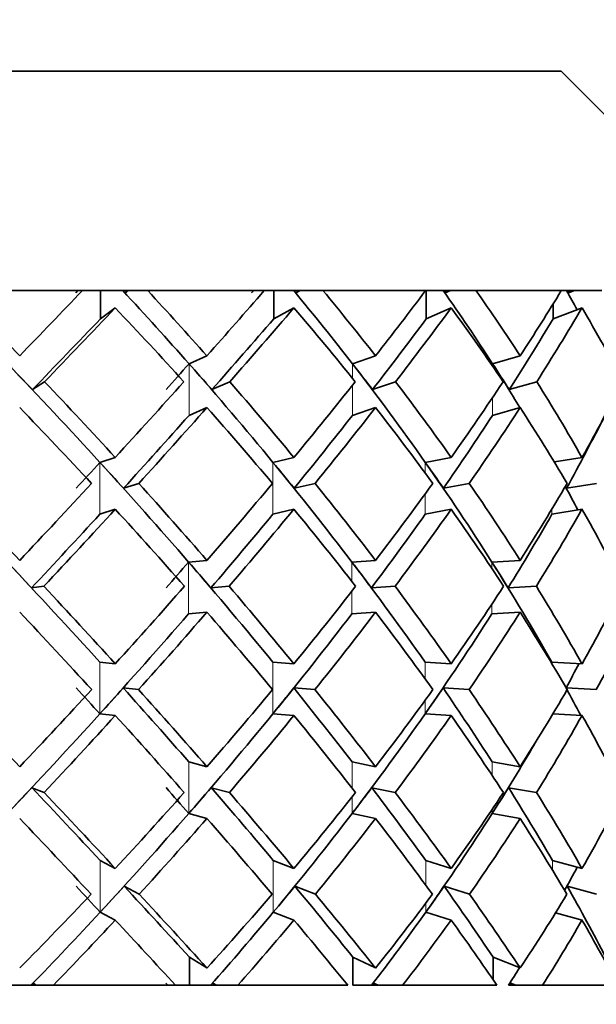
# Model space of a CAD drawing. Extents: x 0.3 to 10.5, y 0 to 7.8.
# Drawn here: x 8.2 to 8.2, y 7.3 to 7.4 of the extents above; entities that cross this region are included whole.
import ezdxf

# ---------------------------------------------------------------- set-up
doc = ezdxf.new("R2010")
doc.units = 0
doc.header["$MEASUREMENT"] = 0
doc.linetypes.add('PHANTOM', pattern=[0.5, 0.25, -0.05, 0.05, -0.05, 0.05, -0.05])
doc.layers.get('0').update_dxf_attribs({"color": 1, "linetype": 'CONTINUOUS'})

msp = doc.modelspace()

# ---------------------------------------------------------------- hatches: boundary and pattern name
at = {"linetype": 'Continuous', "lineweight": 18}
h = msp.add_hatch(dxfattribs=at)
h.set_pattern_fill('ANSI31', scale=0.5, style=0)
h.set_pattern_definition([(45, (4.00774, 4.933085), (-0.0441942, 0.0441942), [])])
edge = h.paths.add_edge_path(flags=0)
edge.add_ellipse((8.232977, 7.661542), major_axis=(-0.035058, -1.216908), ratio=0.00205354, start_angle=59.316463, end_angle=62.784628, ccw=False)
edge.add_spline(control_points=[(8.217236, 7.040497), (8.217224, 7.040078), (8.217207, 7.039659), (8.217186, 7.03924), (8.216913, 7.033717), (8.215921, 7.028183), (8.214241, 7.022916), (8.212264, 7.016719), (8.209294, 7.010731), (8.205401, 7.005521), (8.203823, 7.003408), (8.202098, 7.001376), (8.200121, 6.99963), (8.199627, 6.999194), (8.199119, 6.998761), (8.19855, 6.998426), (8.198407, 6.998342), (8.198257, 6.998258), (8.198095, 6.99822), (8.198057, 6.998211), (8.198018, 6.998205), (8.19798, 6.998207), (8.19796, 6.998208), (8.197939, 6.998212), (8.19792, 6.998219), (8.197907, 6.998224), (8.197895, 6.998231), (8.197884, 6.998239), (8.197873, 6.998248), (8.197864, 6.998259), (8.197857, 6.998271), (8.197845, 6.99829), (8.197838, 6.998313), (8.197834, 6.998336), (8.197832, 6.998352), (8.197831, 6.998369), (8.197831, 6.998385)], knot_values=[0.000015, 0.000015, 0.000015, 0.000015, 0.000207, 0.000207, 0.000207, 0.002756, 0.002756, 0.002756, 0.005768, 0.005768, 0.005768, 0.006976, 0.006976, 0.006976, 0.007277, 0.007277, 0.007277, 0.007353, 0.007353, 0.007353, 0.00737, 0.00737, 0.00737, 0.007379, 0.007379, 0.007379, 0.007385, 0.007385, 0.007385, 0.007392, 0.007392, 0.007392, 0.007402, 0.007402, 0.007402, 0.007409, 0.007409, 0.007409, 0.007409], weights=[1, 1, 1, 1, 1, 1, 1, 1, 1, 1, 1, 1, 1, 1, 1, 1, 1, 1, 1, 1, 1, 1, 1, 1, 1, 1, 1, 1, 1, 1, 1, 1, 1, 1, 1, 1, 1], degree=3, periodic=0)
edge.add_line((8.197831, 6.998385), (8.197831, 7.104943))
edge.add_line((8.197831, 7.104943), (8.219168, 7.104943))

# ---------------------------------------------------------------- linework, layer by layer
at = {"color": 7, "linetype": 'Continuous', "lineweight": 35}
for p, q in [((8.201563, 7.355031), (8.161634, 7.355031)), ((8.201563, 7.355031), (8.211563, 7.345031)), ((8.173976, 7.345031), (8.17975, 7.345031)), ((8.17955, 7.345031), (8.179453, 7.34493)), ((8.17975, 7.345031), (8.182725, 7.345031)), ((8.180578, 7.345031), (8.180578, 7.343752)), ((8.1817, 7.34493), (8.181838, 7.345031)), ((8.181796, 7.345031), (8.1817, 7.34493)), ((8.182725, 7.345031), (8.188034, 7.345031)), ((8.188034, 7.345031), (8.190713, 7.345031)), ((8.188471, 7.345031), (8.188471, 7.343752)), ((8.189481, 7.34493), (8.189671, 7.345031)), ((8.190713, 7.345031), (8.195386, 7.345031)), ((8.195386, 7.345031), (8.197684, 7.345031)), ((8.195419, 7.345031), (8.195419, 7.343752)), ((8.196285, 7.34493), (8.196519, 7.345031)), ((8.197684, 7.345031), (8.201571, 7.345031)), ((8.201571, 7.345031), (8.203413, 7.345031)), ((8.201893, 7.34493), (8.202164, 7.345031)), ((8.181248, 7.344243), (8.180578, 7.343752)), ((8.189388, 7.344243), (8.188471, 7.343752)), ((8.196553, 7.344243), (8.195419, 7.343752)), ((8.201199, 7.344427), (8.201199, 7.343752)), ((8.202513, 7.344243), (8.201199, 7.343752)), ((8.185424, 7.342059), (8.184608, 7.341697)), ((8.193108, 7.342059), (8.192053, 7.341697)), ((8.199697, 7.342059), (8.198438, 7.341697)), ((8.177477, 7.340517), (8.178026, 7.340877)), ((8.185651, 7.340517), (8.186463, 7.340877)), ((8.19297, 7.340517), (8.194019, 7.340877)), ((8.199199, 7.340517), (8.200451, 7.340877)), ((8.185424, 7.339702), (8.184608, 7.33934)), ((8.193108, 7.339702), (8.192053, 7.33934)), ((8.199697, 7.339702), (8.198438, 7.33934)), ((8.181248, 7.337424), (8.18055, 7.337202)), ((8.189388, 7.337424), (8.188434, 7.337202)), ((8.196553, 7.337424), (8.195373, 7.337202)), ((8.202513, 7.337424), (8.201253, 7.337219)), ((8.181625, 7.336022), (8.182321, 7.336243)), ((8.1894, 7.336022), (8.190351, 7.336243)), ((8.1962, 7.336022), (8.197376, 7.336243)), ((8.201806, 7.336022), (8.203169, 7.336243)), ((8.181248, 7.335067), (8.18055, 7.334845)), ((8.189388, 7.335067), (8.188434, 7.334845)), ((8.196553, 7.335067), (8.195373, 7.334845)), ((8.202513, 7.335067), (8.201146, 7.334845)), ((8.185424, 7.332732), (8.184588, 7.332657)), ((8.193108, 7.332732), (8.192028, 7.332657)), ((8.199697, 7.332732), (8.198408, 7.332657)), ((8.177434, 7.331478), (8.177999, 7.331553)), ((8.185603, 7.331478), (8.186438, 7.331553)), ((8.192918, 7.331478), (8.193997, 7.331553)), ((8.199146, 7.331478), (8.200433, 7.331553)), ((8.185424, 7.330375), (8.184588, 7.3303)), ((8.193108, 7.330375), (8.192028, 7.3303)), ((8.199697, 7.330375), (8.198408, 7.3303)), ((8.181248, 7.328021), (8.180545, 7.328096)), ((8.189388, 7.328021), (8.188426, 7.328096)), ((8.196553, 7.328021), (8.195364, 7.328096)), ((8.202513, 7.328021), (8.201135, 7.328096)), ((8.181609, 7.326918), (8.182312, 7.326843)), ((8.189383, 7.326918), (8.190343, 7.326843)), ((8.196182, 7.326918), (8.197369, 7.326843)), ((8.201797, 7.326917), (8.203164, 7.326843)), ((8.181248, 7.325664), (8.180545, 7.325739)), ((8.189388, 7.325664), (8.188426, 7.325739)), ((8.196553, 7.325664), (8.195364, 7.325739)), ((8.202513, 7.325664), (8.201187, 7.325736)), ((8.185424, 7.323329), (8.184595, 7.323551)), ((8.193108, 7.323329), (8.192036, 7.323551)), ((8.199697, 7.323329), (8.198418, 7.323551)), ((8.177449, 7.322373), (8.178008, 7.322152)), ((8.185619, 7.322373), (8.186446, 7.322152)), ((8.192936, 7.322373), (8.194004, 7.322152)), ((8.199165, 7.322373), (8.200439, 7.322152)), ((8.185424, 7.320972), (8.184595, 7.321194)), ((8.193108, 7.320972), (8.192036, 7.321194)), ((8.199697, 7.320972), (8.198418, 7.321194)), ((8.181248, 7.318694), (8.180561, 7.319056)), ((8.189388, 7.318694), (8.188449, 7.319056)), ((8.196553, 7.318694), (8.195392, 7.319056)), ((8.202513, 7.318694), (8.201167, 7.319056)), ((8.181655, 7.317879), (8.182338, 7.317519)), ((8.189432, 7.317879), (8.190367, 7.317519)), ((8.196234, 7.317879), (8.197389, 7.317519)), ((8.201841, 7.317879), (8.20318, 7.317519)), ((8.181248, 7.316337), (8.180561, 7.316699)), ((8.189388, 7.316337), (8.188449, 7.316699)), ((8.196553, 7.316337), (8.195392, 7.316699)), ((8.202513, 7.316337), (8.201303, 7.316662)), ((8.185424, 7.314153), (8.184627, 7.314644)), ((8.184627, 7.313364), (8.184627, 7.314644)), ((8.193108, 7.314153), (8.192078, 7.314644)), ((8.192078, 7.313364), (8.192078, 7.314644)), ((8.199697, 7.314153), (8.198468, 7.314644)), ((8.198468, 7.313612), (8.198468, 7.314644)), ((8.177406, 7.313364), (8.176355, 7.313364)), ((8.177406, 7.313364), (8.17742, 7.313364)), ((8.17742, 7.313364), (8.177619, 7.313364)), ((8.177519, 7.313466), (8.177631, 7.313364)), ((8.177519, 7.313466), (8.177619, 7.313364)), ((8.177619, 7.313364), (8.177631, 7.313364)), ((8.177631, 7.313364), (8.178429, 7.313364)), ((8.183992, 7.313364), (8.178429, 7.313364)), ((8.183554, 7.313466), (8.183647, 7.313364)), ((8.183642, 7.313364), (8.184627, 7.313364)), ((8.185589, 7.313364), (8.184627, 7.313364)), ((8.185589, 7.313364), (8.185607, 7.313364)), ((8.185607, 7.313364), (8.185789, 7.313364)), ((8.185698, 7.313466), (8.185862, 7.313364)), ((8.185698, 7.313466), (8.185789, 7.313364)), ((8.185789, 7.313364), (8.185862, 7.313364)), ((8.185862, 7.313364), (8.186831, 7.313364)), ((8.191842, 7.313364), (8.186831, 7.313364)), ((8.19292, 7.313364), (8.192078, 7.313364)), ((8.19292, 7.313364), (8.19294, 7.313364)), ((8.19294, 7.313364), (8.1931, 7.313364)), ((8.19302, 7.313466), (8.193232, 7.313364)), ((8.1931, 7.313364), (8.193232, 7.313364)), ((8.193232, 7.313364), (8.19434, 7.313364)), ((8.198638, 7.313364), (8.19434, 7.313364)), ((8.199163, 7.313364), (8.199185, 7.313364)), ((8.199185, 7.313364), (8.199317, 7.313364)), ((8.199251, 7.313466), (8.199504, 7.313364)), ((8.199317, 7.313364), (8.199504, 7.313364)), ((8.199504, 7.313364), (8.200716, 7.313364)), ((8.204162, 7.313364), (8.200716, 7.313364))]:
    msp.add_line(p, q, dxfattribs=at)
at = {"color": 7, "linetype": 'PHANTOM', "lineweight": 18}
for p, q in [((8.184608, 7.341697), (8.184608, 7.33934)), ((8.192053, 7.341697), (8.192053, 7.341033)), ((8.198438, 7.341697), (8.198438, 7.341589)), ((8.192053, 7.340719), (8.192053, 7.33934)), ((8.198438, 7.340156), (8.198438, 7.33934)), ((8.18055, 7.337202), (8.18055, 7.334845)), ((8.188434, 7.337202), (8.188434, 7.334845)), ((8.195373, 7.337202), (8.195373, 7.336706)), ((8.195373, 7.335777), (8.195373, 7.334845)), ((8.201146, 7.33508), (8.201146, 7.334845)), ((8.184588, 7.332657), (8.184588, 7.3303)), ((8.192028, 7.332657), (8.192028, 7.331775)), ((8.198408, 7.332657), (8.198408, 7.33236)), ((8.192028, 7.33133), (8.192028, 7.3303)), ((8.198408, 7.330743), (8.198408, 7.3303)), ((8.180545, 7.325739), (8.180545, 7.328096)), ((8.188426, 7.325739), (8.188426, 7.328096)), ((8.195364, 7.327335), (8.195364, 7.328096)), ((8.201135, 7.32804), (8.201135, 7.328096)), ((8.195364, 7.325739), (8.195364, 7.326353)), ((8.184595, 7.321194), (8.184595, 7.323551)), ((8.192036, 7.322354), (8.192036, 7.323551)), ((8.198418, 7.322933), (8.198418, 7.323551)), ((8.192036, 7.321194), (8.192036, 7.321953)), ((8.198418, 7.321194), (8.198418, 7.321378)), ((8.180561, 7.316699), (8.180561, 7.319056)), ((8.188449, 7.316699), (8.188449, 7.319056)), ((8.195392, 7.317935), (8.195392, 7.319056)), ((8.201167, 7.318612), (8.201167, 7.319056)), ((8.195392, 7.316699), (8.195392, 7.317108))]:
    msp.add_line(p, q, dxfattribs=at)
at = {"color": 7, "linetype": 'Continuous', "lineweight": 35, "extrusion": (0, 0, -1)}
for centre, major_axis, ratio, start_param, end_param in [((8.159063, 7.330376), (0.050375, -0.050375), 0.293475, 4.714951, 4.773449), ((8.159063, 7.330376), (-0.052402, -0.052402), 0.061136, 4.368431, 4.426929), ((8.157927, 7.330376), (0.048847, -0.048847), 0.39388, 4.804711, 4.870273), ((8.15886, 7.329397), (0.048847, -0.048847), 0.39388, 4.785222, 4.787243), ((8.159063, 7.330376), (0.048847, -0.048847), 0.39388, 4.804711, 4.863209), ((8.159063, 7.330376), (-0.051904, -0.051904), 0.151974, 4.278671, 4.337169), ((8.157727, 7.329397), (-0.051904, -0.051904), 0.151974, 4.259182, 4.261203), ((8.157727, 7.330376), (0.046926, -0.046926), 0.501666, 4.894471, 4.960033), ((8.158568, 7.329397), (0.046926, -0.046926), 0.501666, 4.874982, 4.877003), ((8.158568, 7.328019), (-0.051904, -0.051904), 0.151974, 4.231577, 4.233616), ((8.159063, 7.330376), (0.046926, -0.046926), 0.501666, 4.894471, 4.952969), ((8.159063, 7.330376), (-0.050988, -0.050988), 0.245331, 4.188911, 4.24741), ((8.157571, 7.330376), (0.044627, -0.044627), 0.619645, 4.98423, 5.049793), ((8.158292, 7.329397), (0.044627, -0.044627), 0.619645, 4.964742, 4.966762), ((8.158292, 7.328019), (-0.050988, -0.050988), 0.245331, 4.141817, 4.143856), ((8.159063, 7.330376), (0.044627, -0.044627), 0.619645, 4.98423, 5.042729), ((8.159063, 7.330376), (-0.049661, -0.049661), 0.342904, 4.099151, 4.15765), ((8.157463, 7.330376), (0.041969, -0.041969), 0.75156, 5.07399, 5.09124), ((8.158041, 7.329397), (0.041969, -0.041969), 0.75156, 5.054501, 5.056522), ((8.158041, 7.328019), (-0.049661, -0.049661), 0.342904, 4.052058, 4.054097), ((8.159063, 7.328019), (-0.052402, -0.052402), 0.061136, 4.337169, 4.403902), ((8.159063, 7.328019), (0.048847, -0.048847), 0.39388, 4.773449, 4.840182), ((8.159063, 7.328019), (-0.051904, -0.051904), 0.151974, 4.24741, 4.314142), ((8.159063, 7.328019), (0.046926, -0.046926), 0.501666, 4.863209, 4.929942), ((8.159063, 7.328019), (-0.050988, -0.050988), 0.245331, 4.15765, 4.224382), ((8.159063, 7.328019), (0.044627, -0.044627), 0.619645, 4.952969, 5.019702), ((8.159063, 7.328019), (-0.049661, -0.049661), 0.342904, 4.06789, 4.134623), ((8.159063, 7.328019), (0.041969, -0.041969), 0.75156, 5.042729, 5.109461), ((8.15886, 7.328019), (-0.052402, -0.052402), 0.061136, 4.34698, 4.410968), ((8.158568, 7.328019), (-0.051904, -0.051904), 0.151974, 4.25722, 4.321208), ((8.158292, 7.328019), (-0.050988, -0.050988), 0.245331, 4.16746, 4.231448), ((8.158041, 7.328019), (-0.049661, -0.049661), 0.342904, 4.0777, 4.141688), ((8.158163, 7.330376), (0.050375, -0.050375), 0.293475, 4.780514, 4.86747), ((8.15886, 7.329653), (0.050375, -0.050375), 0.293475, 4.766385, 4.789411), ((8.157927, 7.329653), (-0.051904, -0.051904), 0.151974, 4.330105, 4.353131), ((8.157927, 7.330376), (0.048847, -0.048847), 0.39388, 4.870273, 4.95723), ((8.158568, 7.329653), (0.048847, -0.048847), 0.39388, 4.856145, 4.879171), ((8.157727, 7.330376), (0.046926, -0.046926), 0.501666, 4.960033, 5.04699), ((8.158292, 7.329653), (0.046926, -0.046926), 0.501666, 4.945905, 4.968931), ((8.157571, 7.330376), (0.044627, -0.044627), 0.619645, 5.049793, 5.088613), ((8.158041, 7.329653), (0.044627, -0.044627), 0.619645, 5.035664, 5.05869), ((8.159063, 7.330376), (0.050375, -0.050375), 0.293475, 4.796476, 4.863209), ((8.159063, 7.330376), (-0.051904, -0.051904), 0.151974, 4.360197, 4.426929), ((8.159063, 7.330376), (0.048847, -0.048847), 0.39388, 4.886236, 4.952969), ((8.159063, 7.330376), (-0.050988, -0.050988), 0.245331, 4.270437, 4.337169), ((8.159063, 7.330376), (0.046926, -0.046926), 0.501666, 4.975996, 5.042729), ((8.159063, 7.330376), (-0.049661, -0.049661), 0.342904, 4.180677, 4.24741), ((8.159063, 7.330376), (0.044627, -0.044627), 0.619645, 5.065756, 5.132488), ((8.159063, 7.330376), (-0.047935, -0.047935), 0.446692, 4.090917, 4.15765), ((8.159063, 7.328019), (0.050375, -0.050375), 0.293475, 4.773449, 4.840554), ((8.158568, 7.328019), (-0.051904, -0.051904), 0.151974, 4.344234, 4.408537), ((8.159063, 7.328019), (-0.051904, -0.051904), 0.151974, 4.337169, 4.404274), ((8.159063, 7.328019), (0.048847, -0.048847), 0.39388, 4.863209, 4.930314), ((8.158292, 7.328019), (-0.050988, -0.050988), 0.245331, 4.254474, 4.318777), ((8.159063, 7.328019), (-0.050988, -0.050988), 0.245331, 4.24741, 4.314515), ((8.159063, 7.328019), (0.046926, -0.046926), 0.501666, 4.952969, 5.020074), ((8.158041, 7.328019), (-0.049661, -0.049661), 0.342904, 4.164714, 4.229017), ((8.159063, 7.328019), (-0.049661, -0.049661), 0.342904, 4.15765, 4.224755), ((8.159063, 7.328019), (0.044627, -0.044627), 0.619645, 5.042729, 5.109834), ((8.157822, 7.328019), (-0.047935, -0.047935), 0.446692, 4.074954, 4.139257), ((8.158163, 7.329933), (-0.051904, -0.051904), 0.151974, 4.422668, 4.445322), ((8.158163, 7.330376), (0.050375, -0.050375), 0.293475, 4.86747, 4.954393), ((8.158568, 7.329933), (0.050375, -0.050375), 0.293475, 4.858948, 4.881602), ((8.157927, 7.330376), (0.048847, -0.048847), 0.39388, 4.95723, 5.044153), ((8.158292, 7.329933), (0.048847, -0.048847), 0.39388, 4.948707, 4.971361), ((8.157727, 7.330376), (0.046926, -0.046926), 0.501666, 5.04699, 5.133913), ((8.158041, 7.329933), (0.046926, -0.046926), 0.501666, 5.038467, 5.061121), ((8.159063, 7.330376), (0.051498, -0.051498), 0.198237, 4.796104, 4.863209), ((8.159063, 7.330376), (-0.051904, -0.051904), 0.151974, 4.449584, 4.516689), ((8.159063, 7.330376), (0.050375, -0.050375), 0.293475, 4.885864, 4.952969), ((8.159063, 7.330376), (-0.050988, -0.050988), 0.245331, 4.359824, 4.426929), ((8.159063, 7.330376), (0.048847, -0.048847), 0.39388, 4.975624, 5.042729), ((8.159063, 7.330376), (-0.049661, -0.049661), 0.342904, 4.270064, 4.337169), ((8.159063, 7.330376), (0.046926, -0.046926), 0.501666, 5.065383, 5.132488), ((8.159063, 7.330376), (-0.047935, -0.047935), 0.446692, 4.180305, 4.24741), ((8.157571, 7.330376), (0.044627, -0.044627), 0.619645, 5.157814, 5.178259), ((8.158568, 7.328019), (-0.051904, -0.051904), 0.151974, 4.431191, 4.495641), ((8.159063, 7.328019), (-0.051904, -0.051904), 0.151974, 4.426929, 4.494217), ((8.159063, 7.328019), (0.050375, -0.050375), 0.293475, 4.863209, 4.930497), ((8.158292, 7.328019), (-0.050988, -0.050988), 0.245331, 4.341431, 4.405881), ((8.159063, 7.328019), (-0.050988, -0.050988), 0.245331, 4.337169, 4.404457), ((8.159063, 7.328019), (0.048847, -0.048847), 0.39388, 4.952969, 5.020256), ((8.158041, 7.328019), (-0.049661, -0.049661), 0.342904, 4.251671, 4.316122), ((8.159063, 7.328019), (-0.049661, -0.049661), 0.342904, 4.24741, 4.314697), ((8.159063, 7.328019), (0.046926, -0.046926), 0.501666, 5.042729, 5.110016), ((8.157822, 7.328019), (-0.047935, -0.047935), 0.446692, 4.161911, 4.226362), ((8.159063, 7.328019), (-0.047935, -0.047935), 0.446692, 4.15765, 4.224937), ((8.159063, 7.328019), (0.044627, -0.044627), 0.619645, 5.132488, 5.199776), ((8.158568, 7.330227), (0.051498, -0.051498), 0.198237, 4.861785, 4.884257), ((8.158428, 7.330376), (0.051498, -0.051498), 0.198237, 4.864633, 4.951545), ((8.158163, 7.330227), (-0.050988, -0.050988), 0.245331, 4.425505, 4.447977), ((8.158292, 7.330227), (0.050375, -0.050375), 0.293475, 4.951545, 4.974017), ((8.158163, 7.330376), (0.050375, -0.050375), 0.293475, 4.954393, 5.041304), ((8.158041, 7.330227), (0.048847, -0.048847), 0.39388, 5.041304, 5.063776), ((8.157927, 7.330376), (0.048847, -0.048847), 0.39388, 5.044153, 5.131064), ((8.157822, 7.330227), (0.046926, -0.046926), 0.501666, 5.131064, 5.153536), ((8.157727, 7.330376), (0.046926, -0.046926), 0.501666, 5.133913, 5.220824), ((8.159063, 7.330376), (0.051498, -0.051498), 0.198237, 4.885681, 4.952969), ((8.159063, 7.330376), (-0.050988, -0.050988), 0.245331, 4.449402, 4.516689), ((8.159063, 7.330376), (0.050375, -0.050375), 0.293475, 4.975441, 5.042729), ((8.159063, 7.330376), (-0.049661, -0.049661), 0.342904, 4.359642, 4.426929), ((8.159063, 7.330376), (0.048847, -0.048847), 0.39388, 5.065201, 5.132488), ((8.159063, 7.330376), (-0.047935, -0.047935), 0.446692, 4.269882, 4.337169), ((8.159063, 7.330376), (0.046926, -0.046926), 0.501666, 5.154961, 5.222248), ((8.159063, 7.330376), (-0.045823, -0.045823), 0.559174, 4.180122, 4.24741), ((8.159063, 7.328019), (0.051498, -0.051498), 0.198237, 4.863209, 4.930497), ((8.158292, 7.328019), (-0.050988, -0.050988), 0.245331, 4.428353, 4.515265), ((8.159063, 7.328019), (-0.050988, -0.050988), 0.245331, 4.426929, 4.494217), ((8.159063, 7.328019), (0.050375, -0.050375), 0.293475, 4.952969, 5.020256), ((8.158041, 7.328019), (-0.049661, -0.049661), 0.342904, 4.338594, 4.425505), ((8.159063, 7.328019), (-0.049661, -0.049661), 0.342904, 4.337169, 4.404457), ((8.159063, 7.328019), (0.048847, -0.048847), 0.39388, 5.042729, 5.110016), ((8.157822, 7.328019), (-0.047935, -0.047935), 0.446692, 4.248834, 4.335745), ((8.159063, 7.328019), (-0.047935, -0.047935), 0.446692, 4.24741, 4.314697), ((8.159063, 7.328019), (0.046926, -0.046926), 0.501666, 5.132488, 5.199776), ((8.159063, 7.328019), (-0.045823, -0.045823), 0.559174, 4.15765, 4.224937), ((8.157644, 7.328019), (-0.045823, -0.045823), 0.559174, 4.202358, 4.223315), ((8.159063, 7.330376), (0.052206, -0.052206), 0.106338, 4.885681, 4.952969), ((8.159063, 7.330376), (-0.050988, -0.050988), 0.245331, 4.539161, 4.606449), ((8.158292, 7.328169), (0.051498, -0.051498), 0.198237, 4.931921, 4.954393), ((8.158428, 7.328169), (-0.050988, -0.050988), 0.245331, 4.495641, 4.518113), ((8.158428, 7.330376), (0.051498, -0.051498), 0.198237, 4.974017, 5.038467), ((8.159063, 7.330376), (0.051498, -0.051498), 0.198237, 4.975441, 5.042729), ((8.159063, 7.330376), (-0.049661, -0.049661), 0.342904, 4.449402, 4.516689), ((8.158163, 7.328169), (-0.049661, -0.049661), 0.342904, 4.405881, 4.428353), ((8.158163, 7.330376), (0.050375, -0.050375), 0.293475, 5.063776, 5.128227), ((8.159063, 7.330376), (0.050375, -0.050375), 0.293475, 5.065201, 5.132488), ((8.159063, 7.330376), (-0.047935, -0.047935), 0.446692, 4.359642, 4.426929), ((8.157927, 7.328169), (-0.047935, -0.047935), 0.446692, 4.316122, 4.338594), ((8.157927, 7.330376), (0.048847, -0.048847), 0.39388, 5.153536, 5.217987), ((8.159063, 7.330376), (0.048847, -0.048847), 0.39388, 5.154961, 5.222248), ((8.159063, 7.330376), (-0.045823, -0.045823), 0.559174, 4.269882, 4.337169), ((8.157727, 7.330376), (0.046926, -0.046926), 0.501666, 5.243296, 5.267192), ((8.158292, 7.328019), (-0.050988, -0.050988), 0.245331, 4.515265, 4.602187), ((8.159063, 7.328019), (-0.050988, -0.050988), 0.245331, 4.516689, 4.583794), ((8.159063, 7.328019), (0.051498, -0.051498), 0.198237, 4.952969, 5.020074), ((8.158041, 7.328019), (-0.049661, -0.049661), 0.342904, 4.425505, 4.512428), ((8.159063, 7.328019), (-0.049661, -0.049661), 0.342904, 4.426929, 4.494034), ((8.159063, 7.328019), (0.050375, -0.050375), 0.293475, 5.042729, 5.109834), ((8.157822, 7.328019), (-0.047935, -0.047935), 0.446692, 4.335745, 4.422668), ((8.159063, 7.328019), (-0.047935, -0.047935), 0.446692, 4.337169, 4.404274), ((8.159063, 7.328019), (0.048847, -0.048847), 0.39388, 5.132488, 5.199593), ((8.159063, 7.328019), (-0.045823, -0.045823), 0.559174, 4.24741, 4.314515), ((8.159063, 7.328019), (0.046926, -0.046926), 0.501666, 5.222248, 5.289353), ((8.157644, 7.328019), (-0.045823, -0.045823), 0.559174, 4.272239, 4.332908), ((8.158713, 7.328463), (-0.050988, -0.050988), 0.245331, 4.588056, 4.61071), ((8.158713, 7.330376), (0.052206, -0.052206), 0.106338, 4.971361, 5.035664), ((8.158041, 7.328463), (0.051498, -0.051498), 0.198237, 5.024336, 5.04699), ((8.158428, 7.328463), (-0.049661, -0.049661), 0.342904, 4.498296, 4.52095), ((8.158428, 7.330376), (0.051498, -0.051498), 0.198237, 5.061121, 5.125424), ((8.158163, 7.328463), (-0.047935, -0.047935), 0.446692, 4.408537, 4.431191), ((8.158163, 7.330376), (0.050375, -0.050375), 0.293475, 5.150881, 5.215184), ((8.157927, 7.328463), (-0.045823, -0.045823), 0.559174, 4.318777, 4.341431), ((8.157927, 7.330376), (0.048847, -0.048847), 0.39388, 5.240641, 5.304944), ((8.159063, 7.330376), (0.052206, -0.052206), 0.106338, 4.975624, 5.042729), ((8.159063, 7.330376), (-0.049661, -0.049661), 0.342904, 4.539344, 4.606449), ((8.159063, 7.330376), (0.051498, -0.051498), 0.198237, 5.065383, 5.132488), ((8.159063, 7.330376), (-0.047935, -0.047935), 0.446692, 4.449584, 4.516689), ((8.159063, 7.330376), (0.050375, -0.050375), 0.293475, 5.155143, 5.222248), ((8.159063, 7.330376), (-0.045823, -0.045823), 0.559174, 4.359824, 4.426929), ((8.159063, 7.330376), (0.048847, -0.048847), 0.39388, 5.244903, 5.312008), ((8.159063, 7.330376), (-0.043341, -0.043341), 0.683578, 4.270064, 4.337169), ((8.159063, 7.328019), (0.052206, -0.052206), 0.106338, 4.952969, 5.019702), ((8.158041, 7.328019), (-0.049661, -0.049661), 0.342904, 4.512428, 4.599385), ((8.159063, 7.328019), (-0.049661, -0.049661), 0.342904, 4.516689, 4.583422), ((8.159063, 7.328019), (0.051498, -0.051498), 0.198237, 5.042729, 5.109461), ((8.157822, 7.328019), (-0.047935, -0.047935), 0.446692, 4.422668, 4.509625), ((8.159063, 7.328019), (-0.047935, -0.047935), 0.446692, 4.426929, 4.493662), ((8.159063, 7.328019), (0.050375, -0.050375), 0.293475, 5.132488, 5.199221), ((8.157644, 7.328019), (-0.045823, -0.045823), 0.559174, 4.332908, 4.419865), ((8.159063, 7.328019), (-0.045823, -0.045823), 0.559174, 4.337169, 4.403902), ((8.159063, 7.328019), (0.048847, -0.048847), 0.39388, 5.222248, 5.288981), ((8.157511, 7.328019), (-0.043341, -0.043341), 0.683578, 4.290211, 4.310817), ((8.158041, 7.328742), (0.052206, -0.052206), 0.106338, 5.026767, 5.049793), ((8.158713, 7.328742), (-0.049661, -0.049661), 0.342904, 4.590487, 4.613513), ((8.158713, 7.330376), (0.052206, -0.052206), 0.106338, 5.05869, 5.122678), ((8.158428, 7.328742), (-0.047935, -0.047935), 0.446692, 4.500727, 4.523753), ((8.158428, 7.330376), (0.051498, -0.051498), 0.198237, 5.14845, 5.212438), ((8.158163, 7.328742), (-0.045823, -0.045823), 0.559174, 4.410968, 4.433993), ((8.158163, 7.330376), (0.050375, -0.050375), 0.293475, 5.23821, 5.302198), ((8.157927, 7.330376), (0.048847, -0.048847), 0.39388, 5.32797, 5.391958), ((8.159063, 7.330376), (-0.049661, -0.049661), 0.342904, 4.629476, 4.696209), ((8.159063, 7.330376), (0.052206, -0.052206), 0.106338, 5.065756, 5.132488), ((8.159063, 7.330376), (-0.047935, -0.047935), 0.446692, 4.539716, 4.606449), ((8.159063, 7.330376), (0.051498, -0.051498), 0.198237, 5.155516, 5.222248), ((8.159063, 7.330376), (-0.045823, -0.045823), 0.559174, 4.449956, 4.516689), ((8.159063, 7.330376), (0.050375, -0.050375), 0.293475, 5.245275, 5.312008), ((8.159063, 7.330376), (-0.043341, -0.043341), 0.683578, 4.360197, 4.426929), ((8.158041, 7.328019), (-0.049661, -0.049661), 0.342904, 4.599385, 4.664947), ((8.157822, 7.328019), (-0.047935, -0.047935), 0.446692, 4.509625, 4.575187), ((8.157644, 7.328019), (-0.045823, -0.045823), 0.559174, 4.419865, 4.485428), ((8.159063, 7.328019), (-0.049661, -0.049661), 0.342904, 4.606449, 4.664947), ((8.159063, 7.328019), (0.052206, -0.052206), 0.106338, 5.042729, 5.101227), ((8.159063, 7.328019), (-0.047935, -0.047935), 0.446692, 4.516689, 4.575187), ((8.159063, 7.328019), (0.051498, -0.051498), 0.198237, 5.132488, 5.190987), ((8.159063, 7.328019), (-0.045823, -0.045823), 0.559174, 4.426929, 4.485428), ((8.159063, 7.328019), (0.050375, -0.050375), 0.293475, 5.222248, 5.280747), ((8.159063, 7.328019), (-0.043341, -0.043341), 0.683578, 4.337169, 4.395668), ((8.159063, 7.328019), (0.048847, -0.048847), 0.39388, 5.312008, 5.370506), ((8.157511, 7.328019), (-0.043341, -0.043341), 0.683578, 4.379809, 4.395668), ((8.15901, 7.328999), (-0.049661, -0.049661), 0.342904, 4.682415, 4.684436), ((8.158713, 7.328999), (-0.047935, -0.047935), 0.446692, 4.592655, 4.594676), ((8.158428, 7.328999), (-0.045823, -0.045823), 0.559174, 4.502896, 4.504916), ((8.158428, 7.330376), (0.051498, -0.051498), 0.198237, 5.236042, 5.238081), ((8.158163, 7.328999), (-0.043341, -0.043341), 0.683578, 4.413136, 4.415156), ((8.158163, 7.330376), (0.050375, -0.050375), 0.293475, 5.325801, 5.32784)]:
    msp.add_ellipse(centre, major_axis=major_axis, ratio=ratio, start_param=start_param, end_param=end_param, dxfattribs=at)

doc.saveas('drawing.dxf')
